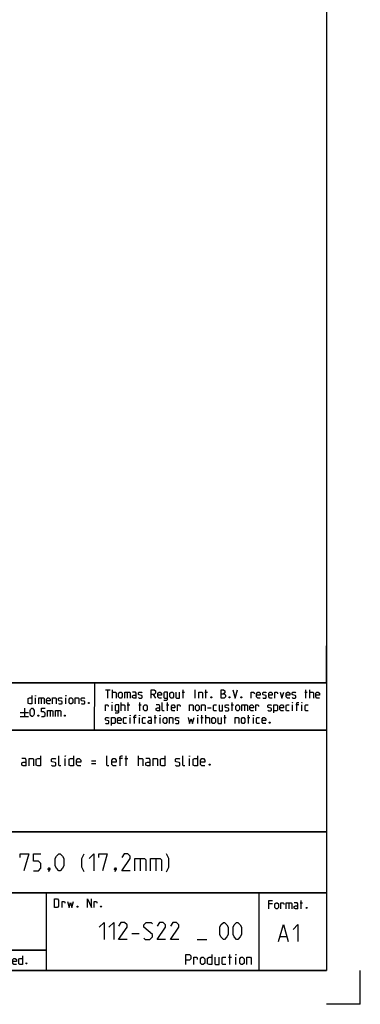
# Model space of a CAD drawing. Extents: x 0 to 1048, y 0 to 594.
# Drawn here: x 740 to 841, y 0 to 291 of the extents above; entities that cross this region are included whole.
import ezdxf

# ---------------------------------------------------------------- set-up
doc = ezdxf.new("R2010")
doc.units = 0
doc.header["$LTSCALE"] = 46.255
doc.header["$MEASUREMENT"] = 0
doc.layers.get('0').update_dxf_attribs({"linetype": 'CONTINUOUS'})

# ---------------------------------------------------------------- blocks, each defined once
blk = doc.blocks.new('COPYRIGHT_BL1')
at = {"color": 5, "linetype": 'Continuous'}
for p, q in [((647.19, 14.31), (648.62, 14.31)), ((647.9, 11.81), (647.9, 14.31)), ((649.33, 11.81), (649.33, 14.31)), ((653.68, 13.59), (653.68, 11.81)), ((661.29, 12.88), (662.01, 11.81)), ((669.87, 13.59), (670.58, 13.59)), ((670.16, 11.81), (670.16, 14.31)), ((673.74, 11.81), (673.74, 14.31)), ((676.65, 13.59), (677.37, 13.59)), ((676.95, 11.81), (676.95, 14.31)), ((685.04, 13.59), (685.76, 13.59)), ((685.34, 11.81), (685.34, 14.31)), ((686.83, 11.81), (686.83, 13.59)), ((702.6, 12.52), (703.56, 12.52)), ((710.94, 11.81), (710.94, 13.59)), ((713.68, 11.81), (713.68, 14.31)), ((715.46, 13.59), (716.18, 13.59)), ((715.76, 11.81), (715.76, 14.31))]:
    blk.add_line(p, q, dxfattribs=at)
for points in [[(642.25, 11.81), (641.53, 11.81), (641.18, 12.16), (641.18, 13.95), (641.53, 14.31), (642.25, 14.31)], [(649.33, 13.59), (650.22, 13.59), (650.4, 13.41), (650.4, 11.81)], [(651.12, 12.16), (651.12, 13.24), (651.47, 13.59), (651.83, 13.59), (652.19, 13.24), (652.19, 12.16), (651.83, 11.81), (651.47, 11.81), (651.12, 12.16)], [(652.9, 11.81), (652.9, 13.59), (654.33, 13.59), (654.51, 13.41), (654.51, 11.81)], [(656.29, 11.81), (656.29, 13.24), (656.12, 13.59), (655.22, 13.59)], [(656.29, 11.81), (655.58, 11.81), (655.22, 11.99), (655.22, 12.52), (655.58, 12.7), (656.29, 12.7)], [(657.01, 11.99), (657.19, 11.81), (657.9, 11.81), (658.08, 11.99), (658.08, 12.52), (657.9, 12.64), (657.19, 12.76), (657.01, 12.88), (657.01, 13.41), (657.19, 13.59), (657.9, 13.59), (658.08, 13.41)], [(660.76, 11.81), (660.76, 14.31), (661.65, 14.31), (662.01, 13.95), (662.01, 13.24), (661.65, 12.88), (660.76, 12.88)], [(663.79, 11.81), (663.08, 11.81), (662.72, 12.16), (662.72, 13.24), (663.08, 13.59), (663.44, 13.59), (663.79, 13.24), (663.79, 12.7), (662.72, 12.7)], [(664.51, 11.21), (665.4, 11.21), (665.58, 11.45), (665.58, 13.59), (664.69, 13.59), (664.51, 13.41), (664.51, 11.99), (664.69, 11.81), (665.58, 11.81)], [(666.29, 12.16), (666.29, 13.24), (666.65, 13.59), (667.01, 13.59), (667.37, 13.24), (667.37, 12.16), (667.01, 11.81), (666.65, 11.81), (666.29, 12.16)], [(668.08, 13.59), (668.08, 11.99), (668.26, 11.81), (669.15, 11.81), (669.15, 13.59)], [(674.87, 11.81), (674.87, 13.59), (675.76, 13.59), (675.94, 13.41), (675.94, 11.81)], [(679.15, 11.81), (678.44, 11.81), (678.08, 12.16), (678.08, 13.24), (678.44, 13.59), (678.79, 13.59), (679.15, 13.24), (679.15, 12.7), (678.08, 12.7)], [(679.87, 11.81), (679.87, 13.59), (680.58, 13.59), (680.7, 13.41), (680.7, 13.06)], [(681.47, 11.81), (681.47, 13.59), (682.37, 13.59), (682.54, 13.41), (682.54, 11.81)], [(684.33, 11.81), (684.33, 13.24), (684.15, 13.59), (683.26, 13.59)], [(684.33, 11.81), (683.62, 11.81), (683.26, 11.99), (683.26, 12.52), (683.62, 12.7), (684.33, 12.7)], [(686.83, 14.13), (686.83, 14.31), (686.89, 14.31), (686.83, 14.13)], [(687.78, 12.16), (687.78, 13.24), (688.14, 13.59), (688.5, 13.59), (688.85, 13.24), (688.85, 12.16), (688.5, 11.81), (688.14, 11.81), (687.78, 12.16)], [(689.57, 11.81), (689.57, 13.59), (690.46, 13.59), (690.64, 13.41), (690.64, 11.81)], [(692.43, 11.81), (692.43, 13.24), (692.25, 13.59), (691.35, 13.59)], [(692.43, 11.81), (691.71, 11.81), (691.35, 11.99), (691.35, 12.52), (691.71, 12.7), (692.43, 12.7)], [(693.68, 11.81), (693.32, 11.81), (693.14, 11.99), (693.14, 14.31)], [(696.35, 11.81), (696.35, 14.31), (696.89, 14.31), (697.07, 14.25), (697.43, 13.95), (697.43, 13.41), (697.07, 13.06), (696.35, 13.06)], [(697.07, 13.06), (697.25, 13.06), (697.6, 12.7), (697.6, 12.16), (697.25, 11.81), (696.35, 11.81)], [(698.32, 14.31), (699.03, 11.81), (699.75, 14.31)], [(702.37, 11.81), (703.08, 14.31), (703.79, 11.81)], [(705.04, 11.81), (704.69, 11.81), (704.51, 11.99), (704.51, 14.31)], [(706.29, 11.81), (705.94, 11.81), (705.76, 11.99), (705.76, 14.31)], [(708.97, 11.81), (708.97, 13.59), (709.69, 13.59), (709.81, 13.41), (709.81, 13.06)], [(710.94, 14.13), (710.94, 14.31), (711, 14.31), (710.94, 14.13)], [(711.89, 11.21), (712.78, 11.21), (712.96, 11.45), (712.96, 13.59), (712.07, 13.59), (711.89, 13.41), (711.89, 11.99), (712.07, 11.81), (712.96, 11.81)], [(713.68, 13.59), (714.57, 13.59), (714.75, 13.41), (714.75, 11.81)], [(716.89, 11.99), (717.07, 11.81), (717.78, 11.81), (717.96, 11.99), (717.96, 12.52), (717.78, 12.64), (717.07, 12.76), (716.89, 12.88), (716.89, 13.41), (717.07, 13.59), (717.78, 13.59), (717.96, 13.41)], [(721.71, 11.81), (721.71, 13.24), (721.53, 13.59), (720.64, 13.59)], [(721.71, 11.81), (721, 11.81), (720.64, 11.99), (720.64, 12.52), (721, 12.7), (721.71, 12.7)], [(722.43, 11.81), (722.43, 13.59), (723.14, 13.59), (723.26, 13.41), (723.26, 13.06)], [(725.1, 11.81), (724.39, 11.81), (724.03, 12.16), (724.03, 13.24), (724.39, 13.59), (724.75, 13.59), (725.1, 13.24), (725.1, 12.7), (724.03, 12.7)], [(727.78, 11.81), (727.78, 13.59), (728.5, 13.59), (728.62, 13.41), (728.62, 13.06)], [(730.46, 11.81), (729.75, 11.81), (729.39, 12.16), (729.39, 13.24), (729.75, 13.59), (730.1, 13.59), (730.46, 13.24), (730.46, 12.7), (729.39, 12.7)], [(731.18, 11.99), (731.35, 11.81), (732.07, 11.81), (732.25, 11.99), (732.25, 12.52), (732.07, 12.64), (731.35, 12.76), (731.18, 12.88), (731.18, 13.41), (731.35, 13.59), (732.07, 13.59), (732.25, 13.41)], [(734.03, 11.81), (733.32, 11.81), (732.96, 12.16), (732.96, 13.24), (733.32, 13.59), (733.68, 13.59), (734.03, 13.24), (734.03, 12.7), (732.96, 12.7)], [(734.75, 11.81), (734.75, 13.59), (735.46, 13.59), (735.58, 13.41), (735.58, 13.06)], [(736.35, 13.59), (736.89, 11.81), (737.43, 13.59)], [(739.21, 11.81), (738.5, 11.81), (738.14, 12.16), (738.14, 13.24), (738.5, 13.59), (738.85, 13.59), (739.21, 13.24), (739.21, 12.7), (738.14, 12.7)], [(741, 14.31), (741, 11.81), (740.28, 11.81), (739.93, 11.99), (739.93, 13.41), (740.28, 13.59), (741, 13.59)], [(742.25, 12.22), (742.31, 12.1), (742.31, 12.05), (742.25, 11.93), (742.13, 11.93), (742.07, 12.05), (742.07, 12.1), (742.13, 12.22), (742.25, 12.22)]]:
    blk.add_lwpolyline(points, dxfattribs=at)
at = {"color": 7, "linetype": 'Continuous'}
blk.add_circle((642.01, 13.06), 2.24, dxfattribs=at)

msp = doc.modelspace()

# ---------------------------------------------------------------- linework, layer by layer
at = {"color": 4, "linetype": 'Continuous'}
for p, q in [((831, 584), (831, 10)), ((831, 95.00004), (635, 95.00004)), ((762.36837, 81.03187), (762.3867, 94.89629)), ((831, 81.00004), (635, 81.00004)), ((831, 51.00004), (635, 51.00004)), ((831, 33.00004), (635, 33.00004)), ((748, 33.00004), (748, 10)), ((811, 32.52144), (811, 10)), ((831, 10), (10, 10))]:
    msp.add_line(p, q, dxfattribs=at)
at = {"color": 2, "linetype": 'Continuous'}
for p, q in [((831, 95), (831, 106)), ((635, 95), (831, 95)), ((831, 95), (812, 95)), ((831, 95), (831, 10)), ((635, 81), (831, 81)), ((635, 51), (831, 51)), ((635, 33), (831, 33)), ((748, 33), (748, 10)), ((811, 33), (811, 10)), ((635, 16), (748, 16)), ((635, 10), (831, 10)), ((841, 0), (841, 10)), ((841, 0), (831, 0))]:
    msp.add_line(p, q, dxfattribs=at)
at = {"color": 5, "linetype": 'Continuous'}
for p, q in [((744.86303, 88.78891), (744.86303, 90.57463)), ((746.58923, 90.57463), (746.58923, 88.78891)), ((753.85112, 88.78891), (753.85112, 90.57463)), ((765.55177, 92.99876), (766.98035, 92.99876)), ((766.26608, 90.49876), (766.26608, 92.99876)), ((767.69466, 90.49876), (767.69466, 92.99876)), ((772.0399, 92.28447), (772.0399, 90.49876)), ((779.65895, 91.5702), (780.37321, 90.49876)), ((788.23038, 92.28447), (788.94465, 92.28447)), ((788.528, 90.49876), (788.528, 92.99876)), ((792.09942, 90.49876), (792.09942, 92.99876)), ((795.01608, 92.28447), (795.73034, 92.28447)), ((795.31369, 90.49876), (795.31369, 92.99876)), ((824.59942, 92.28447), (825.31369, 92.28447)), ((824.89704, 90.49876), (824.89704, 92.99876)), ((826.028, 90.49876), (826.028, 92.99876)), ((741.58922, 87.53891), (741.58922, 85.03891)), ((767.51609, 86.74877), (767.51609, 88.53448)), ((770.25416, 86.74877), (770.25416, 89.24876)), ((772.0399, 88.53448), (772.75416, 88.53448)), ((772.33751, 86.74877), (772.33751, 89.24876)), ((775.43275, 88.53448), (776.14701, 88.53448)), ((775.73036, 86.74877), (775.73036, 89.24876)), ((783.64702, 88.53448), (784.36129, 88.53448)), ((783.94464, 86.74877), (783.94464, 89.24876)), ((795.78989, 87.64162), (796.86131, 87.64162)), ((802.75416, 88.53448), (803.46848, 88.53448)), ((803.05177, 86.74877), (803.05177, 89.24876)), ((806.74229, 88.53448), (806.74229, 86.74877)), ((820.96845, 86.74877), (820.96845, 88.53448)), ((822.75419, 88.53448), (821.92084, 88.53448)), ((823.70653, 86.74877), (823.70653, 88.53448)), ((740.33922, 86.28891), (742.83922, 86.28891)), ((740.33922, 85.03891), (742.83922, 85.03891)), ((749.20827, 86.82462), (749.20827, 85.03891)), ((751.52969, 86.82462), (751.52969, 85.03891)), ((772.8732, 82.99876), (772.8732, 84.78448)), ((774.65894, 84.78448), (773.82559, 84.78448)), ((775.61133, 82.99876), (775.61133, 84.78448)), ((779.95656, 84.78448), (780.67083, 84.78448)), ((780.25418, 82.99876), (780.25418, 85.49877)), ((781.74225, 82.99876), (781.74225, 84.78448)), ((792.87323, 82.99876), (792.87323, 84.78448)), ((793.82562, 84.78448), (794.53988, 84.78448)), ((794.12323, 82.99876), (794.12323, 85.49877)), ((795.25415, 82.99876), (795.25415, 85.49877)), ((800.61131, 84.78448), (801.32558, 84.78448)), ((800.90893, 82.99876), (800.90893, 85.49877)), ((807.57559, 84.78448), (808.2899, 84.78448)), ((807.8732, 82.99876), (807.8732, 85.49877)), ((809.36133, 82.99876), (809.36133, 84.78448)), ((814.98536, 29.66373), (813.91394, 29.66373)), ((819.86628, 30.02088), (819.86628, 28.23516)), ((823.19964, 30.02088), (823.9139, 30.02088)), ((823.49725, 28.23516), (823.49725, 30.73516)), ((748, 16), (635, 16)), ((802.38571, 11.75), (802.38571, 14.75)), ((802.02855, 13.89286), (802.88572, 13.89286)), ((804.17145, 11.75), (804.17145, 13.89286))]:
    msp.add_line(p, q, dxfattribs=at)
at = {"color": 7, "linetype": 'Continuous'}
for p, q in [((771.68572, 70.5), (771.68572, 73.5)), ((775.4, 70.5), (775.4, 73.5)), ((753.68573, 70.5), (753.68573, 72.64286)), ((761.47145, 71.99999), (762.75713, 71.99999)), ((761.47145, 71.14285), (762.75713, 71.14285)), ((770.6143, 72.64286), (769.61427, 72.64286)), ((771.32856, 72.64286), (772.18573, 72.64286)), ((790.40002, 70.5), (790.40002, 72.64286))]:
    msp.add_line(p, q, dxfattribs=at)
at = {"color": 1, "linetype": 'Continuous'}
for p, q in [((775.85715, 43.07143), (775.85715, 39.5)), ((780.5, 43.07143), (780.5, 39.5)), ((773.38574, 20.97322), (775.52858, 20.97322)), ((792.67145, 19.1875), (795.52856, 19.1875)), ((817.30201, 20.01377), (819.20679, 20.01377))]:
    msp.add_line(p, q, dxfattribs=at)
at = {"color": 5, "linetype": 'Continuous'}
for points in [[(743.79161, 91.28892), (743.79161, 88.78891), (743.07729, 88.78891), (742.72019, 88.96748), (742.72019, 90.39606), (743.07729, 90.57463), (743.79161, 90.57463)], [(744.86303, 91.11034), (744.86303, 91.28892), (744.92253, 91.28892), (744.86303, 91.11034)], [(745.81542, 88.78891), (745.81542, 90.57463), (747.24395, 90.57463), (747.42253, 90.39606), (747.42253, 88.78891)], [(749.20827, 88.78891), (748.49395, 88.78891), (748.13685, 89.14606), (748.13685, 90.21748), (748.49395, 90.57463), (748.85111, 90.57463), (749.20827, 90.21748), (749.20827, 89.68177), (748.13685, 89.68177)], [(749.92253, 88.78891), (749.92253, 90.57463), (750.81538, 90.57463), (750.99396, 90.39606), (750.99396, 88.78891)], [(751.70827, 88.96748), (751.88685, 88.78891), (752.60112, 88.78891), (752.7797, 88.96748), (752.7797, 89.5032), (752.60112, 89.62224), (751.88685, 89.74129), (751.70827, 89.86034), (751.70827, 90.39606), (751.88685, 90.57463), (752.60112, 90.57463), (752.7797, 90.39606)], [(753.85112, 91.11034), (753.85112, 91.28892), (753.91066, 91.28892), (753.85112, 91.11034)], [(754.80351, 89.14606), (754.80351, 90.21748), (755.16066, 90.57463), (755.51777, 90.57463), (755.87493, 90.21748), (755.87493, 89.14606), (755.51777, 88.78891), (755.16066, 88.78891), (754.80351, 89.14606)], [(756.58919, 88.78891), (756.58919, 90.57463), (757.48209, 90.57463), (757.66062, 90.39606), (757.66062, 88.78891)], [(758.37493, 88.96748), (758.55351, 88.78891), (759.26778, 88.78891), (759.44636, 88.96748), (759.44636, 89.5032), (759.26778, 89.62224), (758.55351, 89.74129), (758.37493, 89.86034), (758.37493, 90.39606), (758.55351, 90.57463), (759.26778, 90.57463), (759.44636, 90.39606)], [(767.69466, 92.28447), (768.58751, 92.28447), (768.76609, 92.10591), (768.76609, 90.49876)], [(769.48035, 90.85591), (769.48035, 91.92733), (769.83751, 92.28447), (770.19467, 92.28447), (770.55177, 91.92733), (770.55177, 90.85591), (770.19467, 90.49876), (769.83751, 90.49876), (769.48035, 90.85591)], [(771.26609, 90.49876), (771.26609, 92.28447), (772.69467, 92.28447), (772.8732, 92.10591), (772.8732, 90.49876)], [(774.65894, 90.49876), (774.65894, 91.92733), (774.48036, 92.28447), (773.58752, 92.28447)], [(774.65894, 90.49876), (773.94462, 90.49876), (773.58752, 90.67734), (773.58752, 91.21305), (773.94462, 91.39162), (774.65894, 91.39162)], [(775.3732, 90.67734), (775.55178, 90.49876), (776.2661, 90.49876), (776.44463, 90.67734), (776.44463, 91.21305), (776.2661, 91.3321), (775.55178, 91.45115), (775.3732, 91.5702), (775.3732, 92.10591), (775.55178, 92.28447), (776.2661, 92.28447), (776.44463, 92.10591)], [(779.12321, 90.49876), (779.12321, 92.99876), (780.01605, 92.99876), (780.37321, 92.64162), (780.37321, 91.92733), (780.01605, 91.5702), (779.12321, 91.5702)], [(782.15895, 90.49876), (781.44463, 90.49876), (781.08753, 90.85591), (781.08753, 91.92733), (781.44463, 92.28447), (781.80179, 92.28447), (782.15895, 91.92733), (782.15895, 91.39162), (781.08753, 91.39162)], [(782.87322, 89.90352), (783.76606, 89.90352), (783.94464, 90.14162), (783.94464, 92.28447), (783.05179, 92.28447), (782.87322, 92.10591), (782.87322, 90.67734), (783.05179, 90.49876), (783.94464, 90.49876)], [(784.65895, 90.85591), (784.65895, 91.92733), (785.01606, 92.28447), (785.37322, 92.28447), (785.73038, 91.92733), (785.73038, 90.85591), (785.37322, 90.49876), (785.01606, 90.49876), (784.65895, 90.85591)], [(786.44464, 92.28447), (786.44464, 90.67734), (786.62322, 90.49876), (787.51607, 90.49876), (787.51607, 92.28447)], [(793.23034, 90.49876), (793.23034, 92.28447), (794.12323, 92.28447), (794.30181, 92.10591), (794.30181, 90.49876)], [(796.98034, 90.91542), (797.03989, 90.79638), (797.03989, 90.73686), (796.98034, 90.61781), (796.86131, 90.61781), (796.80176, 90.73686), (796.80176, 90.79638), (796.86131, 90.91542), (796.98034, 90.91542)], [(799.83751, 90.49876), (799.83751, 92.99876), (800.37324, 92.99876), (800.55177, 92.93923), (800.90893, 92.64162), (800.90893, 92.10591), (800.55177, 91.74876)], [(799.83751, 91.74876), (800.73035, 91.74876), (801.08751, 91.39162), (801.08751, 90.85591), (800.73035, 90.49876), (799.83751, 90.49876)], [(802.33751, 90.91542), (802.39705, 90.79638), (802.39705, 90.73686), (802.33751, 90.61781), (802.21847, 90.61781), (802.15893, 90.73686), (802.15893, 90.79638), (802.21847, 90.91542), (802.33751, 90.91542)], [(803.23035, 92.99876), (803.94467, 90.49876), (804.65893, 92.99876)], [(805.84939, 90.91542), (805.90894, 90.79638), (805.90894, 90.73686), (805.84939, 90.61781), (805.73036, 90.61781), (805.67081, 90.73686), (805.67081, 90.79638), (805.73036, 90.91542), (805.84939, 90.91542)], [(808.70655, 90.49876), (808.70655, 92.28447), (809.42082, 92.28447), (809.53991, 92.10591), (809.53991, 91.74876)], [(811.38514, 90.49876), (810.67082, 90.49876), (810.31371, 90.85591), (810.31371, 91.92733), (810.67082, 92.28447), (811.02798, 92.28447), (811.38514, 91.92733), (811.38514, 91.39162), (810.31371, 91.39162)], [(812.0994, 90.67734), (812.27798, 90.49876), (812.99225, 90.49876), (813.17083, 90.67734), (813.17083, 91.21305), (812.99225, 91.3321), (812.27798, 91.45115), (812.0994, 91.5702), (812.0994, 92.10591), (812.27798, 92.28447), (812.99225, 92.28447), (813.17083, 92.10591)], [(814.95656, 90.49876), (814.24225, 90.49876), (813.88514, 90.85591), (813.88514, 91.92733), (814.24225, 92.28447), (814.59941, 92.28447), (814.95656, 91.92733), (814.95656, 91.39162), (813.88514, 91.39162)], [(815.67083, 90.49876), (815.67083, 92.28447), (816.38515, 92.28447), (816.50418, 92.10591), (816.50418, 91.74876)], [(817.27799, 92.28447), (817.81368, 90.49876), (818.34941, 92.28447)], [(820.1351, 90.49876), (819.42084, 90.49876), (819.06368, 90.85591), (819.06368, 91.92733), (819.42084, 92.28447), (819.77799, 92.28447), (820.1351, 91.92733), (820.1351, 91.39162), (819.06368, 91.39162)], [(820.84942, 90.67734), (821.028, 90.49876), (821.74226, 90.49876), (821.92084, 90.67734), (821.92084, 91.21305), (821.74226, 91.3321), (821.028, 91.45115), (820.84942, 91.5702), (820.84942, 92.10591), (821.028, 92.28447), (821.74226, 92.28447), (821.92084, 92.10591)], [(826.028, 92.28447), (826.92085, 92.28447), (827.09943, 92.10591), (827.09943, 90.49876)], [(828.88511, 90.49876), (828.17085, 90.49876), (827.81369, 90.85591), (827.81369, 91.92733), (828.17085, 92.28447), (828.52796, 92.28447), (828.88511, 91.92733), (828.88511, 91.39162), (827.81369, 91.39162)], [(743.25587, 85.7532), (743.25587, 86.82462), (743.43445, 87.18177), (743.79161, 87.53891), (743.97019, 87.53891), (744.3273, 87.18177), (744.50588, 86.82462), (744.50588, 85.7532), (744.3273, 85.39605), (743.97019, 85.03891), (743.79161, 85.03891), (743.43445, 85.39605), (743.25587, 85.7532)], [(746.64872, 85.03891), (747.36304, 85.03891), (747.72014, 85.39605), (747.72014, 86.11034), (747.36304, 86.46749), (746.64872, 86.46749), (746.64872, 87.53891), (747.72014, 87.53891)], [(760.69636, 89.20558), (760.7559, 89.08653), (760.7559, 89.02701), (760.69636, 88.90796), (760.57732, 88.90796), (760.51778, 89.02701), (760.51778, 89.08653), (760.57732, 89.20558), (760.69636, 89.20558)], [(765.55177, 86.74877), (765.55177, 88.53448), (766.26608, 88.53448), (766.38512, 88.3559), (766.38512, 87.99876)], [(767.51609, 89.07019), (767.51609, 89.24876), (767.57558, 89.24876), (767.51609, 89.07019)], [(768.46847, 86.15353), (769.36132, 86.15353), (769.5399, 86.39162), (769.5399, 88.53448), (768.64705, 88.53448), (768.46847, 88.3559), (768.46847, 86.92733), (768.64705, 86.74877), (769.5399, 86.74877)], [(770.25416, 88.53448), (771.147, 88.53448), (771.32558, 88.3559), (771.32558, 86.74877)], [(776.86133, 87.1059), (776.86133, 88.17734), (777.21843, 88.53448), (777.57559, 88.53448), (777.93275, 88.17734), (777.93275, 87.1059), (777.57559, 86.74877), (777.21843, 86.74877), (776.86133, 87.1059)], [(781.68276, 86.74877), (781.68276, 88.17734), (781.50418, 88.53448), (780.61133, 88.53448)], [(781.68276, 86.74877), (780.96844, 86.74877), (780.61133, 86.92733), (780.61133, 87.46305), (780.96844, 87.64162), (781.68276, 87.64162)], [(782.93276, 86.74877), (782.5756, 86.74877), (782.39702, 86.92733), (782.39702, 89.24876)], [(786.14703, 86.74877), (785.43276, 86.74877), (785.0756, 87.1059), (785.0756, 88.17734), (785.43276, 88.53448), (785.78987, 88.53448), (786.14703, 88.17734), (786.14703, 87.64162), (785.0756, 87.64162)], [(786.86129, 86.74877), (786.86129, 88.53448), (787.57561, 88.53448), (787.69464, 88.3559), (787.69464, 87.99876)], [(790.43272, 86.74877), (790.43272, 88.53448), (791.32561, 88.53448), (791.50419, 88.3559), (791.50419, 86.74877)], [(792.21846, 87.1059), (792.21846, 88.17734), (792.57562, 88.53448), (792.93272, 88.53448), (793.28988, 88.17734), (793.28988, 87.1059), (792.93272, 86.74877), (792.57562, 86.74877), (792.21846, 87.1059)], [(794.00415, 86.74877), (794.00415, 88.53448), (794.89704, 88.53448), (795.07562, 88.3559), (795.07562, 86.74877)], [(798.46847, 86.74877), (797.75415, 86.74877), (797.57562, 86.92733), (797.57562, 88.3559), (797.75415, 88.53448), (798.46847, 88.53448)], [(799.18273, 88.53448), (799.18273, 86.92733), (799.36131, 86.74877), (800.25416, 86.74877), (800.25416, 88.53448)], [(800.96847, 86.92733), (801.14705, 86.74877), (801.86132, 86.74877), (802.03989, 86.92733), (802.03989, 87.46305), (801.86132, 87.58209), (801.14705, 87.70114), (800.96847, 87.82019), (800.96847, 88.3559), (801.14705, 88.53448), (801.86132, 88.53448), (802.03989, 88.3559)], [(804.18274, 87.1059), (804.18274, 88.17734), (804.5399, 88.53448), (804.89701, 88.53448), (805.25416, 88.17734), (805.25416, 87.1059), (804.89701, 86.74877), (804.5399, 86.74877), (804.18274, 87.1059)], [(805.96848, 86.74877), (805.96848, 88.53448), (807.39701, 88.53448), (807.57559, 88.3559), (807.57559, 86.74877)], [(809.36133, 86.74877), (808.64701, 86.74877), (808.2899, 87.1059), (808.2899, 88.17734), (808.64701, 88.53448), (809.00417, 88.53448), (809.36133, 88.17734), (809.36133, 87.64162), (808.2899, 87.64162)], [(810.07559, 86.74877), (810.07559, 88.53448), (810.78991, 88.53448), (810.90894, 88.3559), (810.90894, 87.99876)], [(813.64702, 86.92733), (813.8256, 86.74877), (814.53986, 86.74877), (814.71844, 86.92733), (814.71844, 87.46305), (814.53986, 87.58209), (813.8256, 87.70114), (813.64702, 87.82019), (813.64702, 88.3559), (813.8256, 88.53448), (814.53986, 88.53448), (814.71844, 88.3559)], [(815.43276, 86.15353), (815.43276, 88.53448), (816.3256, 88.53448), (816.50418, 88.3559), (816.50418, 86.92733), (816.3256, 86.74877), (815.43276, 86.74877)], [(818.28987, 86.74877), (817.5756, 86.74877), (817.21845, 87.1059), (817.21845, 88.17734), (817.5756, 88.53448), (817.93276, 88.53448), (818.28987, 88.17734), (818.28987, 87.64162), (817.21845, 87.64162)], [(819.89703, 86.74877), (819.18276, 86.74877), (819.00418, 86.92733), (819.00418, 88.3559), (819.18276, 88.53448), (819.89703, 88.53448)], [(820.96845, 89.07019), (820.96845, 89.24876), (821.028, 89.24876), (820.96845, 89.07019)], [(822.21845, 86.74877), (822.21845, 89.07019), (822.39703, 89.24876), (822.75419, 89.24876)], [(823.70653, 89.07019), (823.70653, 89.24876), (823.76607, 89.24876), (823.70653, 89.07019)], [(825.55181, 86.74877), (824.83749, 86.74877), (824.65891, 86.92733), (824.65891, 88.3559), (824.83749, 88.53448), (825.55181, 88.53448)], [(745.75588, 85.45558), (745.81542, 85.33654), (745.81542, 85.27701), (745.75588, 85.15796), (745.63684, 85.15796), (745.5773, 85.27701), (745.5773, 85.33654), (745.63684, 85.45558), (745.75588, 85.45558)], [(748.43446, 85.03891), (748.43446, 86.82462), (749.86304, 86.82462), (750.04157, 86.64606), (750.04157, 85.03891)], [(750.75589, 85.03891), (750.75589, 86.82462), (752.18447, 86.82462), (752.36305, 86.64606), (752.36305, 85.03891)], [(753.613, 85.45558), (753.67254, 85.33654), (753.67254, 85.27701), (753.613, 85.15796), (753.49396, 85.15796), (753.43447, 85.27701), (753.43447, 85.33654), (753.49396, 85.45558), (753.613, 85.45558)], [(765.55177, 83.17733), (765.73035, 82.99876), (766.44466, 82.99876), (766.62324, 83.17733), (766.62324, 83.71305), (766.44466, 83.8321), (765.73035, 83.95115), (765.55177, 84.07019), (765.55177, 84.60591), (765.73035, 84.78448), (766.44466, 84.78448), (766.62324, 84.60591)], [(767.33751, 82.40352), (767.33751, 84.78448), (768.23035, 84.78448), (768.40893, 84.60591), (768.40893, 83.17733), (768.23035, 82.99876), (767.33751, 82.99876)], [(770.19467, 82.99876), (769.48035, 82.99876), (769.12319, 83.35591), (769.12319, 84.42733), (769.48035, 84.78448), (769.83751, 84.78448), (770.19467, 84.42733), (770.19467, 83.89162), (769.12319, 83.89162)], [(771.80178, 82.99876), (771.08751, 82.99876), (770.90893, 83.17733), (770.90893, 84.60591), (771.08751, 84.78448), (771.80178, 84.78448)], [(772.8732, 85.32019), (772.8732, 85.49877), (772.93274, 85.49877), (772.8732, 85.32019)], [(774.1232, 82.99876), (774.1232, 85.32019), (774.30178, 85.49877), (774.65894, 85.49877)], [(775.61133, 85.32019), (775.61133, 85.49877), (775.67082, 85.49877), (775.61133, 85.32019)], [(777.45656, 82.99876), (776.74224, 82.99876), (776.56371, 83.17733), (776.56371, 84.60591), (776.74224, 84.78448), (777.45656, 84.78448)], [(779.24224, 82.99876), (779.24224, 84.42733), (779.06372, 84.78448), (778.17082, 84.78448)], [(781.74225, 85.32019), (781.74225, 85.49877), (781.80179, 85.49877), (781.74225, 85.32019)], [(782.69464, 83.35591), (782.69464, 84.42733), (783.05179, 84.78448), (783.40895, 84.78448), (783.76606, 84.42733), (783.76606, 83.35591), (783.40895, 82.99876), (783.05179, 82.99876), (782.69464, 83.35591)], [(784.48038, 82.99876), (784.48038, 84.78448), (785.37322, 84.78448), (785.5518, 84.60591), (785.5518, 82.99876)], [(786.26606, 83.17733), (786.44464, 82.99876), (787.15896, 82.99876), (787.33749, 83.17733), (787.33749, 83.71305), (787.15896, 83.8321), (786.44464, 83.95115), (786.26606, 84.07019), (786.26606, 84.60591), (786.44464, 84.78448), (787.15896, 84.78448), (787.33749, 84.60591)], [(790.01607, 84.78448), (790.49226, 82.99876), (790.90891, 84.42733), (791.32561, 82.99876), (791.80181, 84.78448)], [(792.87323, 85.32019), (792.87323, 85.49877), (792.93272, 85.49877), (792.87323, 85.32019)], [(795.25415, 84.78448), (796.14704, 84.78448), (796.32562, 84.60591), (796.32562, 82.99876)], [(797.03989, 83.35591), (797.03989, 84.42733), (797.39705, 84.78448), (797.75415, 84.78448), (798.11131, 84.42733), (798.11131, 83.35591), (797.75415, 82.99876), (797.39705, 82.99876), (797.03989, 83.35591)], [(798.82557, 84.78448), (798.82557, 83.17733), (799.00415, 82.99876), (799.89705, 82.99876), (799.89705, 84.78448)], [(804.00416, 82.99876), (804.00416, 84.78448), (804.89701, 84.78448), (805.07558, 84.60591), (805.07558, 82.99876)], [(805.7899, 83.35591), (805.7899, 84.42733), (806.14701, 84.78448), (806.50417, 84.78448), (806.86132, 84.42733), (806.86132, 83.35591), (806.50417, 82.99876), (806.14701, 82.99876), (805.7899, 83.35591)], [(809.36133, 85.32019), (809.36133, 85.49877), (809.42082, 85.49877), (809.36133, 85.32019)], [(811.20656, 82.99876), (810.49224, 82.99876), (810.31371, 83.17733), (810.31371, 84.60591), (810.49224, 84.78448), (811.20656, 84.78448)], [(812.99225, 82.99876), (812.27798, 82.99876), (811.92082, 83.35591), (811.92082, 84.42733), (812.27798, 84.78448), (812.63514, 84.78448), (812.99225, 84.42733), (812.99225, 83.89162), (811.92082, 83.89162)], [(779.24224, 82.99876), (778.52798, 82.99876), (778.17082, 83.17733), (778.17082, 83.71305), (778.52798, 83.89162), (779.24224, 83.89162)], [(814.24225, 83.41543), (814.30179, 83.29638), (814.30179, 83.23686), (814.24225, 83.11781), (814.12321, 83.11781), (814.06367, 83.23686), (814.06367, 83.29638), (814.12321, 83.41543), (814.24225, 83.41543)], [(750.46227, 28.63515), (750.46227, 31.13515), (751.35517, 31.13515), (751.71228, 30.77801), (751.71228, 28.99229), (751.35517, 28.63515), (750.46227, 28.63515)], [(752.72421, 28.63515), (752.72421, 30.42086), (753.43847, 30.42086), (753.55756, 30.24229), (753.55756, 29.88515)], [(754.33137, 30.42086), (754.80756, 28.63515), (755.22421, 30.06372), (755.64086, 28.63515), (756.11705, 30.42086)], [(760.22422, 28.63515), (760.22422, 31.13515), (761.47422, 28.63515), (761.47422, 31.13515)], [(762.18849, 28.63515), (762.18849, 30.42086), (762.9028, 30.42086), (763.02184, 30.24229), (763.02184, 29.88515)], [(813.91394, 28.23516), (813.91394, 30.73516), (814.98536, 30.73516)], [(815.69963, 28.5923), (815.69963, 29.66373), (816.05678, 30.02088), (816.41394, 30.02088), (816.77105, 29.66373), (816.77105, 28.5923), (816.41394, 28.23516), (816.05678, 28.23516), (815.69963, 28.5923)], [(817.48536, 28.23516), (817.48536, 30.02088), (818.19963, 30.02088), (818.31867, 29.8423), (818.31867, 29.48516)], [(819.09247, 28.23516), (819.09247, 30.02088), (820.52105, 30.02088), (820.69963, 29.8423), (820.69963, 28.23516)], [(822.48537, 28.23516), (822.48537, 29.66373), (822.30679, 30.02088), (821.4139, 30.02088)], [(822.48537, 28.23516), (821.77106, 28.23516), (821.4139, 28.41373), (821.4139, 28.94945), (821.77106, 29.12802), (822.48537, 29.12802)], [(757.36706, 29.05181), (757.4266, 28.93277), (757.4266, 28.87325), (757.36706, 28.7542), (757.24802, 28.7542), (757.18848, 28.87325), (757.18848, 28.93277), (757.24802, 29.05181), (757.36706, 29.05181)], [(764.33133, 29.05181), (764.39087, 28.93277), (764.39087, 28.87325), (764.33133, 28.7542), (764.2123, 28.7542), (764.15275, 28.87325), (764.15275, 28.93277), (764.2123, 29.05181), (764.33133, 29.05181)], [(825.1639, 28.65183), (825.22345, 28.53278), (825.22345, 28.47325), (825.1639, 28.3542), (825.04487, 28.3542), (824.98533, 28.47325), (824.98533, 28.53278), (825.04487, 28.65183), (825.1639, 28.65183)], [(789.38573, 11.75), (789.38573, 14.75), (790.45715, 14.75), (790.88571, 14.32143), (790.88571, 13.46429), (790.45715, 13.03571), (789.38573, 13.03571)], [(797.1, 14.75), (797.1, 11.75), (796.24288, 11.75), (795.81427, 11.96428), (795.81427, 13.67857), (796.24288, 13.89286), (797.1, 13.89286)], [(804.17145, 14.53571), (804.17145, 14.75), (804.24285, 14.75), (804.17145, 14.53571)], [(791.74288, 11.75), (791.74288, 13.89286), (792.6, 13.89286), (792.74285, 13.67857), (792.74285, 13.25)], [(793.67142, 12.17857), (793.67142, 13.46429), (794.09998, 13.89286), (794.52859, 13.89286), (794.95715, 13.46429), (794.95715, 12.17857), (794.52859, 11.75), (794.09998, 11.75), (793.67142, 12.17857)], [(797.95716, 13.89286), (797.95716, 11.96428), (798.17142, 11.75), (799.24284, 11.75), (799.24284, 13.89286)], [(801.17143, 11.75), (800.31426, 11.75), (800.10001, 11.96428), (800.10001, 13.67857), (800.31426, 13.89286), (801.17143, 13.89286)], [(805.31427, 12.17857), (805.31427, 13.46429), (805.74288, 13.89286), (806.17144, 13.89286), (806.6, 13.46429), (806.6, 12.17857), (806.17144, 11.75), (805.74288, 11.75), (805.31427, 12.17857)], [(807.45712, 11.75), (807.45712, 13.89286), (808.52859, 13.89286), (808.74285, 13.67857), (808.74285, 11.75)]]:
    msp.add_lwpolyline(points, dxfattribs=at)
at = {"color": 7, "linetype": 'Continuous'}
for points in [[(746.40002, 73.5), (746.40002, 70.5), (745.54286, 70.5), (745.1143, 70.71428), (745.1143, 72.42857), (745.54286, 72.64286), (746.40002, 72.64286)], [(752.4, 70.5), (751.97144, 70.5), (751.75714, 70.71428), (751.75714, 73.5)], [(753.68573, 73.28571), (753.68573, 73.5), (753.75713, 73.5), (753.68573, 73.28571)], [(756.11428, 73.5), (756.11428, 70.5), (755.25717, 70.5), (754.82855, 70.71428), (754.82855, 72.42857), (755.25717, 72.64286), (756.11428, 72.64286)], [(766.61431, 70.5), (766.1857, 70.5), (765.97145, 70.71428), (765.97145, 73.5)], [(769.97143, 70.5), (769.97143, 73.28571), (770.18574, 73.5), (770.6143, 73.5)], [(783.11426, 73.5), (783.11426, 70.5), (782.25715, 70.5), (781.82859, 70.71428), (781.82859, 72.42857), (782.25715, 72.64286), (783.11426, 72.64286)], [(789.11429, 70.5), (788.68573, 70.5), (788.47143, 70.71428), (788.47143, 73.5)], [(790.40002, 73.28571), (790.40002, 73.5), (790.47142, 73.5), (790.40002, 73.28571)], [(792.82857, 73.5), (792.82857, 70.5), (791.9714, 70.5), (791.54285, 70.71428), (791.54285, 72.42857), (791.9714, 72.64286), (792.82857, 72.64286)], [(742.11428, 70.5), (742.11428, 72.21429), (741.89998, 72.64286), (740.82855, 72.64286)], [(742.11428, 70.5), (741.25716, 70.5), (740.82855, 70.71428), (740.82855, 71.35714), (741.25716, 71.57142), (742.11428, 71.57142)], [(742.97145, 70.5), (742.97145, 72.64286), (744.04287, 72.64286), (744.25713, 72.42857), (744.25713, 70.5)], [(749.61429, 70.71428), (749.82855, 70.5), (750.68572, 70.5), (750.90002, 70.71428), (750.90002, 71.35714), (750.68572, 71.5), (749.82855, 71.64286), (749.61429, 71.78572), (749.61429, 72.42857), (749.82855, 72.64286), (750.68572, 72.64286), (750.90002, 72.42857)], [(758.25713, 70.5), (757.40001, 70.5), (756.97145, 70.92857), (756.97145, 72.21429), (757.40001, 72.64286), (757.82857, 72.64286), (758.25713, 72.21429), (758.25713, 71.57142), (756.97145, 71.57142)], [(768.75716, 70.5), (767.89999, 70.5), (767.47143, 70.92857), (767.47143, 72.21429), (767.89999, 72.64286), (768.3286, 72.64286), (768.75716, 72.21429), (768.75716, 71.57142), (767.47143, 71.57142)], [(775.4, 72.64286), (776.47142, 72.64286), (776.68573, 72.42857), (776.68573, 70.5)], [(778.82857, 70.5), (778.82857, 72.21429), (778.61427, 72.64286), (777.54284, 72.64286)], [(778.82857, 70.5), (777.97145, 70.5), (777.54284, 70.71428), (777.54284, 71.35714), (777.97145, 71.57142), (778.82857, 71.57142)], [(779.68569, 70.5), (779.68569, 72.64286), (780.75716, 72.64286), (780.97142, 72.42857), (780.97142, 70.5)], [(786.32858, 70.71428), (786.54284, 70.5), (787.40001, 70.5), (787.61426, 70.71428), (787.61426, 71.35714), (787.40001, 71.5), (786.54284, 71.64286), (786.32858, 71.78572), (786.32858, 72.42857), (786.54284, 72.64286), (787.40001, 72.64286), (787.61426, 72.42857)], [(794.97142, 70.5), (794.1143, 70.5), (793.68569, 70.92857), (793.68569, 72.21429), (794.1143, 72.64286), (794.54286, 72.64286), (794.97142, 72.21429), (794.97142, 71.57142), (793.68569, 71.57142)], [(796.47145, 71), (796.54285, 70.85715), (796.54285, 70.78572), (796.47145, 70.64285), (796.32855, 70.64285), (796.25715, 70.78572), (796.25715, 70.85715), (796.32855, 71), (796.47145, 71)]]:
    msp.add_lwpolyline(points, dxfattribs=at)
at = {"color": 1, "linetype": 'Continuous'}
for points in [[(740.38095, 43.42857), (740.38095, 44.5), (742.88096, 44.5), (741.45237, 39.5)], [(744.30954, 39.5), (745.73812, 39.5), (746.45238, 40.21429), (746.45238, 41.64285), (745.73812, 42.35714), (744.30954, 42.35714), (744.30954, 44.5), (746.45238, 44.5)], [(750.73807, 40.92857), (750.73807, 43.07143), (751.09523, 43.78571), (751.80955, 44.5), (752.16665, 44.5), (752.88097, 43.78571), (753.23808, 43.07143), (753.23808, 40.92857), (752.88097, 40.21429), (752.16665, 39.5), (751.80955, 39.5), (751.09523, 40.21429), (750.73807, 40.92857)], [(759.30951, 39.14286), (758.59524, 40.57143), (758.59524, 43.07143), (759.30951, 44.5)], [(760.73809, 43.07143), (762.16667, 44.5), (762.16667, 39.5)], [(763.59525, 43.42857), (763.59525, 44.5), (766.09526, 44.5), (764.66667, 39.5)], [(772.88095, 39.5), (770.38095, 39.5), (772.88095, 43.07143), (772.88095, 43.78571), (772.16669, 44.5), (771.09526, 44.5), (770.38095, 43.42857)], [(783.59523, 39.14286), (784.30955, 40.57143), (784.30955, 43.07143), (783.59523, 44.5)], [(774.30953, 39.5), (774.30953, 43.07143), (777.16664, 43.07143), (777.5238, 42.71428), (777.5238, 39.5)], [(778.95238, 39.5), (778.95238, 43.07143), (781.80954, 43.07143), (782.16665, 42.71428), (782.16665, 39.5)], [(748.95239, 40.33333), (749.07142, 40.09524), (749.07142, 39.97619), (748.83335, 39.73809), (748.71426, 39.73809), (748.59523, 39.85714), (748.59523, 39.97619), (748.71426, 40.21429), (748.83335, 40.33333), (748.95239, 40.33333)], [(749.07142, 39.97619), (748.95239, 39.61905), (748.71426, 39.14286)], [(768.59526, 40.33333), (768.71429, 40.09524), (768.71429, 39.97619), (768.47617, 39.73809), (768.35714, 39.73809), (768.2381, 39.85714), (768.2381, 39.97619), (768.35714, 40.21429), (768.47617, 40.33333), (768.59526, 40.33333)], [(768.71429, 39.97619), (768.59526, 39.61905), (768.35714, 39.14286)], [(763.74288, 22.75893), (765.17141, 24.1875), (765.17141, 19.1875)], [(766.59999, 22.75893), (768.02857, 24.1875), (768.02857, 19.1875)], [(771.95715, 19.1875), (769.45715, 19.1875), (771.95715, 22.75893), (771.95715, 23.47321), (771.24284, 24.1875), (770.17142, 24.1875), (769.45715, 23.11607)], [(776.95716, 19.54464), (777.31427, 19.1875), (778.74285, 19.1875), (779.45717, 19.90179), (779.45717, 20.61607), (776.95716, 22.75893), (776.95716, 23.47321), (777.67143, 24.1875), (779.10001, 24.1875), (779.45717, 23.83036)], [(783.3857, 19.1875), (780.8857, 19.1875), (783.3857, 22.75893), (783.3857, 23.47321), (782.67143, 24.1875), (781.60001, 24.1875), (780.8857, 23.11607)], [(787.31428, 19.1875), (784.81428, 19.1875), (787.31428, 22.75893), (787.31428, 23.47321), (786.60002, 24.1875), (785.5286, 24.1875), (784.81428, 23.11607)], [(799.40002, 20.61607), (799.40002, 22.75893), (799.75712, 23.47321), (800.47144, 24.1875), (800.8286, 24.1875), (801.54286, 23.47321), (801.90002, 22.75893), (801.90002, 20.61607), (801.54286, 19.90179), (800.8286, 19.1875), (800.47144, 19.1875), (799.75712, 19.90179), (799.40002, 20.61607)], [(803.32855, 20.61607), (803.32855, 22.75893), (803.68571, 23.47321), (804.40002, 24.1875), (804.75713, 24.1875), (805.47145, 23.47321), (805.82855, 22.75893), (805.82855, 20.61607), (805.47145, 19.90179), (804.75713, 19.1875), (804.40002, 19.1875), (803.68571, 19.90179), (803.32855, 20.61607)], [(816.82582, 18.5852), (818.2544, 23.5852), (819.68298, 18.5852)], [(821.11156, 22.15663), (822.54014, 23.5852), (822.54014, 18.5852)]]:
    msp.add_lwpolyline(points, dxfattribs=at)

# ---------------------------------------------------------------- block references
at = {"color": 2, "linetype": 'Continuous'}
msp.add_blockref('COPYRIGHT_BL1', (0, 0), dxfattribs=at)

doc.saveas('drawing.dxf')
